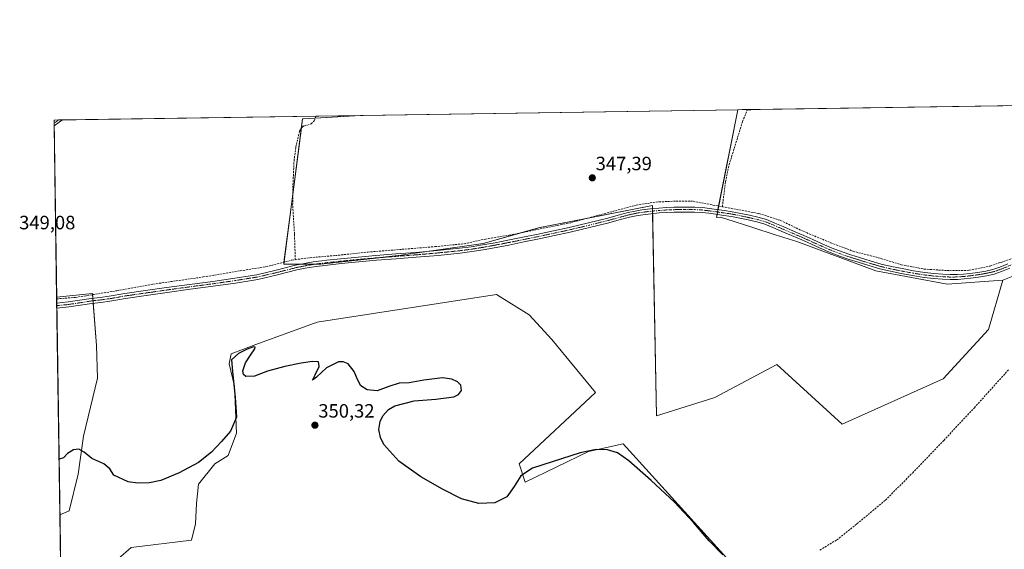
# Model space of a CAD drawing. Units: metres. Extents: x 605023 to 608520, y 4662132 to 4664497.
# Drawn here: x 605023 to 605534, y 4664222 to 4664497 of the extents above; entities that cross this region are included whole.
import ezdxf
from ezdxf.enums import TextEntityAlignment as Align

# ---------------------------------------------------------------- set-up
doc = ezdxf.new("R2010")
doc.units = ezdxf.units.M
doc.header["$MEASUREMENT"] = 0
doc.linetypes.add('TRAZO_Y_PUNTO', pattern=[1, 0.5, -0.25, 0, -0.25])
doc.linetypes.add('TRAZOSX2', pattern=[1.5, 1, -0.5])
for name, color, linetype, lineweight in [('Camino', 19, 'Continuous', 0), ('Camino Cxs', 19, 'Continuous', 0), ('Camino eje', 39, 'TRAZO_Y_PUNTO', 13), ('Carátula', 7, 'Continuous', 5), ('Comarca CxS', 133, 'Continuous', 0), ('Comunidad Autónoma CxS', 142, 'Continuous', 0), ('Corriente artificial lineal', 5, 'TRAZOSX2', 13), ('Cultivos herbáceos CxS', 92, 'Continuous', 0), ('Cultivos leñosos', 92, 'Continuous', 0), ('Cultivos leñosos CxS', 92, 'Continuous', 0), ('Curva de nivel maestra', 36, 'Continuous', 30), ('Municipio CxS', 142, 'Continuous', 0), ('Pista no pavimentada', 254, 'Continuous', 13), ('Pista no pavimentada Cxs', 254, 'Continuous', 0), ('Pista pavimentada eje', 135, 'TRAZO_Y_PUNTO', 0), ('Provincia CxS', 1, 'Continuous', 0), ('Punto de cota en terreno', 7, 'Continuous', 0), ('Rótulo de punto de cota en terreno', 19, 'Continuous', 0)]:
    doc.layers.add(name, color=color, linetype=linetype, lineweight=lineweight)
doc.styles.add('Arial', font='txt', dxfattribs={"height": 0.2})

# ---------------------------------------------------------------- blocks, each defined once
blk = doc.blocks.new('*U153')
at = {"layer": 'Cultivos leñosos CxS', "color": 92, "linetype": 'Continuous', "lineweight": 0}
for points in [[(605396.23, 4664210.51, 350.15), (605335.89, 4664277.14, 349.86), (605317.95, 4664273.15, 350.02), (605285.14, 4664257.27, 350.06), (605281.96, 4664266.8, 349.89), (605321.65, 4664303.84, 349.32), (605298.9, 4664331.36, 348.96), (605287.25, 4664344.06, 348.57), (605270.32, 4664354.64, 348.48), (605177.19, 4664340.35, 349.15), (605145.44, 4664328.71, 349.33), (605132.74, 4664323.95, 349.56), (605131.68, 4664318.66, 349.69), (605134.33, 4664307.01, 349.91), (605135.38, 4664282.67, 350.07), (605131.15, 4664271.03, 350.21), (605124.27, 4664266.8, 350.13), (605115.8, 4664256.21, 350.17), (605114.75, 4664246.16, 350.31), (605114.22, 4664235.58, 350.36), (605112.1, 4664227.11, 350.47), (605080.88, 4664223.41, 350.76), (605074, 4664217.58, 350.84)], [(605044.58, 4664190.13, 351.37), (605043.84, 4664240.32, 350.68), (605048.6, 4664242.46, 350.65), (605053.36, 4664261.51, 350.29), (605056.01, 4664281.08, 349.67), (605063.42, 4664311.25, 349.52), (605062.89, 4664328.18, 349.4), (605060.77, 4664355.17, 349.12), (605042.16, 4664353.31, 349.05), (605040.79, 4664445.15, 348.72), (605199.79, 4664447.55, 348.06), (605169.95, 4664445.74, 348.6), (605169.72, 4664445.72, 348.61), (605159.94, 4664370.46, 348.79), (605179.18, 4664370.46, 348.6), (605220.85, 4664375, 348.33), (605263.28, 4664381.06, 347.94), (605292.83, 4664389.4, 347.61), (605351.16, 4664400.76, 347.62), (605353.23, 4664291.62, 349.64), (605383.42, 4664301.25, 349.46), (605415.69, 4664318.31, 348.83), (605449.58, 4664287.37, 349.06), (605501.86, 4664310.86, 348.47), (605525.34, 4664336.48, 348.1), (605532.8, 4664362.1, 347.63), (605561.43, 4664373.56, 347.71)]]:
    blk.add_polyline3d(points, dxfattribs=at)
blk.add_polyline3d([(605402.16, 4664450.61, 347.01), (605402.03, 4664450.31, 347.01), (605397.75, 4664450.55, 347.08), (605402.16, 4664450.61, 347.01)], close=True, dxfattribs=at)
blk = doc.blocks.new('*U155')
at = {"layer": 'Cultivos herbáceos CxS', "color": 92, "linetype": 'Continuous', "lineweight": 0}
blk.add_polyline3d([(605074, 4664217.58, 350.84), (605080.88, 4664223.41, 350.76), (605112.1, 4664227.11, 350.47), (605114.22, 4664235.58, 350.36), (605114.75, 4664246.16, 350.31), (605115.8, 4664256.21, 350.17), (605124.27, 4664266.8, 350.13), (605131.15, 4664271.03, 350.21), (605135.38, 4664282.67, 350.07), (605134.33, 4664307.01, 349.91), (605131.68, 4664318.66, 349.69), (605132.74, 4664323.95, 349.56), (605145.44, 4664328.71, 349.33), (605177.19, 4664340.35, 349.15), (605270.32, 4664354.64, 348.48), (605287.25, 4664344.06, 348.57), (605298.9, 4664331.36, 348.96), (605321.65, 4664303.84, 349.32), (605281.96, 4664266.8, 349.89), (605285.14, 4664257.27, 350.06), (605317.95, 4664273.15, 350.02), (605335.89, 4664277.14, 349.86), (605396.23, 4664210.51, 350.15)], dxfattribs=at)
for points in [[(605634.97, 4664454.14, 346.57), (605561.43, 4664373.56, 347.71), (605532.8, 4664362.1, 347.63), (605504, 4664359.97, 347.35), (605466.94, 4664366.87, 347.38), (605426.04, 4664382.06, 347.49), (605414.82, 4664385.66, 347.48), (605403.26, 4664389.36, 347.43), (605389.16, 4664393.88, 347.51), (605387.49, 4664394.41, 347.51), (605386.46, 4664394.74, 347.52), (605384.31, 4664394.6, 347.51), (605395.4, 4664450.51, 347.11), (605397.75, 4664450.55, 347.08), (605402.03, 4664450.31, 347.01), (605402.16, 4664450.61, 347.01), (605634.97, 4664454.14, 346.57)], [(605048.6, 4664242.46, 350.65), (605043.84, 4664240.32, 350.68), (605042.16, 4664353.31, 349.05), (605060.77, 4664355.17, 349.12), (605062.89, 4664328.18, 349.4), (605063.42, 4664311.25, 349.52), (605056.01, 4664281.08, 349.67), (605053.36, 4664261.51, 350.29), (605048.6, 4664242.46, 350.65)]]:
    blk.add_polyline3d(points, close=True, dxfattribs=at)
blk = doc.blocks.new('5PATER')
at = {"layer": 'Carátula', "linetype": 'Continuous', "lineweight": 5}
h = blk.add_hatch(color=250, dxfattribs=at)
edge = h.paths.add_edge_path()
edge.add_ellipse((0, 0.01), major_axis=(-1.33, -1.34), ratio=0.999422, start_angle=0, end_angle=360)

msp = doc.modelspace()

# ---------------------------------------------------------------- linework, layer by layer
at = {"layer": 'Camino', "color": 19, "linetype": 'Continuous', "lineweight": 0}
for points in [[(605040.79, 4664444.92, 348.72), (605040.97, 4664445.04, 348.72), (605041.14, 4664445.16, 348.72)], [(605040.83, 4664442.2, 348.73), (605040.79, 4664444.92, 348.72)], [(605043.54, 4664444.06, 348.75), (605040.83, 4664442.2, 348.73)], [(605041.14, 4664445.16, 348.72), (605045.22, 4664445.22, 348.78)], [(605045.22, 4664445.22, 348.78), (605045.21, 4664445.21, 348.78), (605043.54, 4664444.06, 348.75)]]:
    msp.add_polyline3d(points, dxfattribs=at)
at = {"layer": 'Camino Cxs', "color": 19, "linetype": 'Continuous', "lineweight": 0}
msp.add_polyline3d([(605043.54, 4664444.06, 348.75), (605040.83, 4664442.2, 348.73), (605040.79, 4664444.92, 348.72), (605040.97, 4664445.04, 348.72), (605041.14, 4664445.16, 348.72), (605045.22, 4664445.22, 348.78), (605045.21, 4664445.21, 348.78), (605043.54, 4664444.06, 348.75)], close=True, dxfattribs=at)
at = {"layer": 'Camino eje', "color": 39, "linetype": 'TRAZO_Y_PUNTO', "lineweight": 13}
msp.add_polyline3d([(605043.18, 4664445.19, 348.74), (605043.18, 4664445.18, 348.74), (605040.81, 4664443.56, 348.69)], dxfattribs=at)
at = {"layer": 'Comarca CxS', "color": 133, "linetype": 'Continuous', "lineweight": 0}
msp.add_polyline3d([(608520.43, 4662184.1, 337.47), (605075.21, 4662132.01, 360.11), (605040.79, 4664445.15, 348.72), (608484.88, 4664497.23, 326.78), (608520.43, 4662184.1, 337.47)], close=True, dxfattribs=at)
at = {"layer": 'Comunidad Autónoma CxS', "color": 142, "linetype": 'Continuous', "lineweight": 0}
msp.add_polyline3d([(608520.43, 4662184.1, 337.47), (605075.21, 4662132.01, 360.11), (605040.79, 4664445.15, 348.72), (608484.88, 4664497.23, 326.78), (608520.43, 4662184.1, 337.47)], close=True, dxfattribs=at)
at = {"layer": 'Corriente artificial lineal', "color": 5, "linetype": 'TRAZOSX2', "lineweight": 13}
for points in [[(605387.39, 4664400.18, 347.49), (605406.4, 4664396.66, 347.34), (605417.6, 4664393.08, 347.31), (605429.58, 4664387.34, 347.34), (605443.61, 4664381.46, 347.3), (605455.18, 4664377.08, 347.33), (605468.2, 4664373.75, 347.16), (605480.19, 4664370.12, 347.35), (605492.09, 4664367.82, 347.09), (605505.29, 4664367, 347.11), (605515.42, 4664367.19, 347.1), (605526.19, 4664369.37, 347.12), (605536.22, 4664372.84, 347.02), (605559.1, 4664381.19, 347.09), (605563.88, 4664382.74, 347.02), (605567.82, 4664384.94, 347.01), (605573.13, 4664389.66, 346.98), (605581.02, 4664397.19, 346.92), (605592.08, 4664408.94, 346.61), (605607.61, 4664424.58, 346.68), (605622.68, 4664441.46, 346.44), (605634.6, 4664454.13, 346.53)], [(605165.91, 4664372.72, 348.47), (605165.51, 4664385.95, 348.45), (605164.55, 4664401.08, 348.44), (605164.71, 4664411.63, 348.41), (605165.27, 4664423.96, 348.37), (605166.2, 4664431.08, 348.37), (605168.15, 4664439.4, 348.54), (605168.81, 4664440.88, 348.57), (605169.71, 4664441.64, 348.54), (605170.76, 4664442.16, 348.51), (605174.22, 4664443.13, 348.39), (605175.69, 4664444.68, 348.39), (605176.3, 4664446.08, 348.45), (605176.57, 4664447.2, 348.5), (605176.57, 4664447.2, 348.5)], [(605387.39, 4664400.18, 347.49), (605388.99, 4664413.07, 347.23), (605390.89, 4664421.86, 347.12), (605397.88, 4664444.4, 347.11), (605400.38, 4664450.59, 347.03)], [(605165.91, 4664372.72, 348.47), (605173.53, 4664373.72, 348.38), (605186.7, 4664374.86, 348.4), (605203.48, 4664376.63, 348.26), (605238.46, 4664379.48, 348.06), (605253.56, 4664381, 347.95), (605264.49, 4664383.4, 347.74), (605276.8, 4664385.4, 347.78), (605308.76, 4664391.9, 347.64), (605342.62, 4664401, 347.54), (605353.04, 4664402.63, 347.47), (605363.45, 4664403.07, 347.34), (605372.2, 4664402.99, 347.36), (605387.39, 4664400.18, 347.49)], [(605042.17, 4664352.41, 349.13), (605051.95, 4664353.13, 349.08), (605073.35, 4664356.6, 349.14), (605092.33, 4664360.04, 349.07), (605118.17, 4664363.74, 348.7), (605152.2, 4664369.37, 348.7), (605164.2, 4664372.51, 348.55), (605165.91, 4664372.72, 348.47)], [(605437.98, 4664222.07, 349.48), (605446.8, 4664227.34, 349.33), (605457.21, 4664235.67, 349.29), (605471.95, 4664247.94, 349.23), (605485.98, 4664262.01, 348.84), (605502.22, 4664278.98, 348.58), (605518.08, 4664295.9, 348.47), (605535.77, 4664315.53, 348.34)]]:
    msp.add_polyline3d(points, dxfattribs=at)
at = {"layer": 'Cultivos herbáceos CxS', "color": 92, "linetype": 'Continuous', "lineweight": 0}
for points in [[(605402.16, 4664450.62, 347.01), (605634.6, 4664454.13, 346.53), (605634.97, 4664454.14, 346.57)], [(605532.8, 4664362.1, 347.63), (605561.43, 4664373.56, 347.71), (605566.45, 4664379.06, 347.48), (605568.11, 4664380.88, 347.35), (605569.59, 4664382.5, 347.29), (605634.97, 4664454.14, 346.57)], [(605395.4, 4664450.51, 347.11), (605385.48, 4664400.53, 347.49), (605385.12, 4664398.68, 347.57), (605384.87, 4664397.44, 347.56), (605384.63, 4664396.2, 347.54), (605384.31, 4664394.6, 347.51), (605386.46, 4664394.74, 347.52), (605387.49, 4664394.41, 347.51), (605389.16, 4664393.88, 347.51), (605403.26, 4664389.36, 347.43), (605414.82, 4664385.66, 347.48), (605426.04, 4664382.06, 347.49), (605466.94, 4664366.87, 347.38), (605503.99, 4664359.97, 347.35), (605532.8, 4664362.1, 347.63)], [(605395.4, 4664450.51, 347.11), (605397.75, 4664450.55, 347.08)], [(605402.16, 4664450.62, 347.01), (605402.03, 4664450.32, 347.01), (605400.31, 4664450.41, 347.03), (605397.75, 4664450.55, 347.08)], [(605043.84, 4664240.32, 350.68), (605048.6, 4664242.46, 350.65), (605053.36, 4664261.51, 350.29), (605056.01, 4664281.08, 349.67), (605063.42, 4664311.25, 349.52), (605062.89, 4664328.18, 349.4), (605061.17, 4664350.1, 349.46), (605061.07, 4664351.41, 349.34), (605060.96, 4664352.71, 349.22), (605060.82, 4664354.57, 349.13), (605060.77, 4664355.17, 349.12), (605042.16, 4664353.31, 349.05)], [(605043.84, 4664240.32, 350.68), (605042.24, 4664347.54, 349.46), (605042.22, 4664348.85, 349.46), (605042.2, 4664350.17, 349.33), (605042.17, 4664352.41, 349.13), (605042.16, 4664353.31, 349.05)], [(605396.23, 4664210.51, 350.15), (605335.89, 4664277.14, 349.86), (605317.95, 4664273.15, 350.02), (605285.14, 4664257.27, 350.06), (605281.96, 4664266.8, 349.89), (605321.65, 4664303.84, 349.32), (605298.9, 4664331.36, 348.96), (605287.25, 4664344.06, 348.57), (605270.32, 4664354.64, 348.48), (605177.19, 4664340.35, 349.15), (605145.44, 4664328.71, 349.33), (605132.74, 4664323.95, 349.56), (605131.68, 4664318.66, 349.69), (605134.32, 4664307.01, 349.91), (605135.38, 4664282.67, 350.07), (605131.15, 4664271.03, 350.21), (605124.27, 4664266.8, 350.13), (605115.8, 4664256.21, 350.17), (605114.75, 4664246.16, 350.31), (605114.22, 4664235.58, 350.36), (605112.1, 4664227.11, 350.47), (605080.88, 4664223.41, 350.76), (605074, 4664217.58, 350.84)]]:
    msp.add_polyline3d(points, dxfattribs=at)
at = {"layer": 'Cultivos leñosos', "color": 92, "linetype": 'Continuous', "lineweight": 0}
for points in [[(605532.8, 4664362.1, 347.63), (605561.43, 4664373.56, 347.71), (605566.45, 4664379.06, 347.48), (605568.11, 4664380.88, 347.35), (605569.59, 4664382.5, 347.29), (605634.97, 4664454.14, 346.57)], [(605042.16, 4664353.31, 349.05), (605040.83, 4664442.2, 348.73), (605040.81, 4664443.56, 348.69), (605040.79, 4664444.92, 348.72), (605040.79, 4664445.15, 348.72), (605041.14, 4664445.16, 348.72), (605043.18, 4664445.19, 348.74), (605045.22, 4664445.22, 348.78), (605176.57, 4664447.2, 348.5), (605199.79, 4664447.55, 348.06)], [(605199.79, 4664447.55, 348.06), (605176.31, 4664446.12, 348.45), (605169.95, 4664445.74, 348.6), (605169.71, 4664445.72, 348.61), (605169.12, 4664441.14, 348.56), (605164.63, 4664406.61, 348.44), (605160.06, 4664371.43, 348.73), (605159.94, 4664370.46, 348.79), (605169.21, 4664370.46, 348.6), (605176.89, 4664370.46, 348.62), (605179.18, 4664370.46, 348.6), (605209.4, 4664373.75, 348.49), (605220.85, 4664375, 348.33), (605235.28, 4664377.06, 348.12), (605263.28, 4664381.06, 347.94), (605283.45, 4664386.75, 347.8), (605292.82, 4664389.4, 347.61), (605316.89, 4664394.08, 347.6), (605351.16, 4664400.76, 347.62), (605351.19, 4664399.18, 347.75), (605351.21, 4664397.92, 347.77), (605351.24, 4664396.66, 347.71), (605353.23, 4664291.62, 349.64), (605383.42, 4664301.25, 349.46), (605415.69, 4664318.31, 348.83), (605449.58, 4664287.37, 349.06), (605501.86, 4664310.86, 348.47), (605525.34, 4664336.48, 348.1), (605532.8, 4664362.1, 347.63)], [(605199.79, 4664447.55, 348.06), (605176.31, 4664446.12, 348.45), (605169.95, 4664445.74, 348.6), (605169.71, 4664445.72, 348.61), (605169.12, 4664441.14, 348.56), (605164.63, 4664406.61, 348.44), (605160.06, 4664371.43, 348.73), (605159.94, 4664370.46, 348.79), (605169.21, 4664370.46, 348.6), (605176.89, 4664370.46, 348.62), (605179.18, 4664370.46, 348.6), (605209.4, 4664373.75, 348.49), (605220.85, 4664375, 348.33), (605235.28, 4664377.06, 348.12), (605263.28, 4664381.06, 347.94), (605283.45, 4664386.75, 347.8), (605292.82, 4664389.4, 347.61), (605316.89, 4664394.08, 347.6), (605351.16, 4664400.76, 347.62), (605351.19, 4664399.18, 347.75), (605351.21, 4664397.92, 347.77), (605351.24, 4664396.66, 347.71), (605353.23, 4664291.62, 349.64), (605383.42, 4664301.25, 349.46), (605415.69, 4664318.31, 348.83), (605449.58, 4664287.37, 349.06), (605501.86, 4664310.86, 348.47), (605525.34, 4664336.48, 348.1), (605532.8, 4664362.1, 347.63)], [(605199.79, 4664447.55, 348.06), (605395.4, 4664450.51, 347.11)], [(605395.4, 4664450.51, 347.11), (605385.48, 4664400.53, 347.49), (605385.12, 4664398.68, 347.57), (605384.87, 4664397.44, 347.56), (605384.63, 4664396.2, 347.54), (605384.31, 4664394.6, 347.51), (605386.46, 4664394.74, 347.52), (605387.49, 4664394.41, 347.51), (605389.16, 4664393.88, 347.51), (605403.26, 4664389.36, 347.43), (605414.82, 4664385.66, 347.48), (605426.04, 4664382.06, 347.49), (605466.94, 4664366.87, 347.38), (605503.99, 4664359.97, 347.35), (605532.8, 4664362.1, 347.63)], [(605397.75, 4664450.55, 347.08), (605400.38, 4664450.59, 347.03), (605402.16, 4664450.62, 347.01)], [(605402.16, 4664450.62, 347.01), (605402.03, 4664450.32, 347.01), (605400.31, 4664450.41, 347.03), (605397.75, 4664450.55, 347.08)], [(605043.84, 4664240.32, 350.68), (605048.6, 4664242.46, 350.65), (605053.36, 4664261.51, 350.29), (605056.01, 4664281.08, 349.67), (605063.42, 4664311.25, 349.52), (605062.89, 4664328.18, 349.4), (605061.17, 4664350.1, 349.46), (605061.07, 4664351.41, 349.34), (605060.96, 4664352.71, 349.22), (605060.82, 4664354.57, 349.13), (605060.77, 4664355.17, 349.12), (605042.16, 4664353.31, 349.05)], [(605396.23, 4664210.51, 350.15), (605335.89, 4664277.14, 349.86), (605317.95, 4664273.15, 350.02), (605285.14, 4664257.27, 350.06), (605281.96, 4664266.8, 349.89), (605321.65, 4664303.84, 349.32), (605298.9, 4664331.36, 348.96), (605287.25, 4664344.06, 348.57), (605270.32, 4664354.64, 348.48), (605177.19, 4664340.35, 349.15), (605145.44, 4664328.71, 349.33), (605132.74, 4664323.95, 349.56), (605131.68, 4664318.66, 349.69), (605134.32, 4664307.01, 349.91), (605135.38, 4664282.67, 350.07), (605131.15, 4664271.03, 350.21), (605124.27, 4664266.8, 350.13), (605115.8, 4664256.21, 350.17), (605114.75, 4664246.16, 350.31), (605114.22, 4664235.58, 350.36), (605112.1, 4664227.11, 350.47), (605080.88, 4664223.41, 350.76), (605074, 4664217.58, 350.84)], [(605044.58, 4664190.14, 351.37), (605044.56, 4664191.8, 351.34), (605043.84, 4664240.32, 350.68)]]:
    msp.add_polyline3d(points, dxfattribs=at)
at = {"layer": 'Cultivos leñosos CxS', "color": 92, "linetype": 'Continuous', "lineweight": 0}
msp.add_polyline3d([(605532.8, 4664362.1, 347.63), (605525.34, 4664336.48, 348.1), (605501.86, 4664310.86, 348.47), (605449.58, 4664287.37, 349.06), (605415.69, 4664318.31, 348.83), (605383.42, 4664301.25, 349.46), (605353.23, 4664291.62, 349.64), (605351.16, 4664400.76, 347.62), (605292.83, 4664389.4, 347.61), (605263.28, 4664381.06, 347.94), (605220.85, 4664375, 348.33), (605179.18, 4664370.46, 348.6), (605159.94, 4664370.46, 348.79), (605169.71, 4664445.72, 348.61), (605169.95, 4664445.74, 348.6), (605199.79, 4664447.55, 348.06), (605395.4, 4664450.51, 347.11), (605384.31, 4664394.6, 347.51), (605386.46, 4664394.74, 347.52), (605387.49, 4664394.41, 347.51), (605389.16, 4664393.88, 347.51), (605403.26, 4664389.36, 347.43), (605414.82, 4664385.66, 347.48), (605426.04, 4664382.06, 347.49), (605466.94, 4664366.87, 347.38), (605504, 4664359.97, 347.35), (605532.8, 4664362.1, 347.63)], close=True, dxfattribs=at)
at = {"layer": 'Curva de nivel maestra', "color": 36, "linetype": 'Continuous', "lineweight": 30}
msp.add_polyline3d([(605387.62, 4664219.65, 350), (605380.51, 4664226.77, 350), (605372.46, 4664236.44, 350), (605362.56, 4664246.83, 350), (605350.53, 4664258.17, 350), (605338.92, 4664268.41, 350), (605333.03, 4664272.44, 350), (605327.9, 4664274.13, 350), (605321.98, 4664274.21, 350), (605313.59, 4664272.44, 350), (605299.09, 4664267.84, 350), (605289, 4664264.5, 350), (605282.83, 4664260.56, 350), (605279.39, 4664255.02, 350), (605275.69, 4664249.62, 350), (605269.47, 4664246.48, 350), (605261.19, 4664246.14, 350), (605252.07, 4664248.71, 350), (605242.26, 4664253.6, 350), (605231.01, 4664259.97, 350), (605219.62, 4664268.1, 350), (605211.84, 4664276.77, 350), (605210.09, 4664280.38, 350), (605209.31, 4664284.68, 350), (605209.92, 4664288.78, 350), (605211.34, 4664291.78, 350), (605214.28, 4664294.92, 350), (605217.57, 4664296.86, 350), (605227.51, 4664299.51, 350), (605238.85, 4664300.39, 350), (605248.06, 4664301.47, 350), (605250.6, 4664302.68, 350), (605252.15, 4664304.91, 350), (605251.78, 4664307.53, 350), (605250.07, 4664309.42, 350), (605247.18, 4664310.76, 350), (605242.3, 4664311.41, 350), (605232.55, 4664310.2, 350), (605225.04, 4664308.8, 350), (605219.8, 4664308.59, 350), (605214.35, 4664306.88, 350), (605208.36, 4664304.73, 350), (605203.17, 4664305.1, 350), (605199.9, 4664307.33, 350), (605198.16, 4664310.54, 350), (605196.48, 4664314.73, 350), (605193.34, 4664318.65, 350), (605190.78, 4664319.74, 350), (605188.35, 4664319.69, 350), (605182.16, 4664316.52, 350), (605176.88, 4664311.81, 350), (605174.87, 4664310.19, 350), (605176.3, 4664312.95, 350), (605178.35, 4664317.32, 350), (605178.04, 4664319.74, 350), (605174.87, 4664319.97, 350), (605169.05, 4664319.1, 350), (605160.52, 4664317.3, 350), (605151.48, 4664314.82, 350), (605144.68, 4664312.35, 350), (605140.2, 4664312.11, 350), (605139.14, 4664313.08, 350), (605138.77, 4664315.02, 350), (605140.17, 4664319.2, 350), (605142.75, 4664323.17, 350), (605144.86, 4664326.47, 350), (605145.03, 4664327.26, 350), (605144.3, 4664327.48, 350), (605140.92, 4664326.31, 350), (605136.47, 4664324.02, 350), (605132.92, 4664320.77, 350), (605133.3, 4664314.78, 350), (605134.72, 4664301.15, 350), (605135.36, 4664290.96, 350), (605132.36, 4664283.69, 350), (605127.72, 4664278.4, 350), (605122.5, 4664272.91, 350), (605115.76, 4664267.48, 350), (605105.65, 4664262.08, 350), (605096.12, 4664258.19, 350), (605090.27, 4664256.86, 350), (605084.23, 4664256.68, 350), (605079.32, 4664257.45, 350), (605071.83, 4664260.93, 350), (605069.79, 4664264.28, 350), (605066.68, 4664266.85, 350), (605060.44, 4664269.58, 350), (605056.5, 4664272.79, 350), (605053.67, 4664274.4, 350), (605050.88, 4664274.12, 350), (605047.87, 4664272.24, 350), (605045.65, 4664269.94, 350), (605043.47, 4664269.13, 350), (605043.41, 4664269.1, 350)], dxfattribs=at)
at = {"layer": 'Municipio CxS', "color": 142, "linetype": 'Continuous', "lineweight": 0}
msp.add_polyline3d([(606228.26, 4662420.97, 351.21), (606179.83, 4662393.97, 351.37), (606117.88, 4662359.43, 350.64), (606077.31, 4662339.59, 350.78), (606064.05, 4662333.11, 351.3), (606045.6, 4662324.08, 353.54), (606043.88, 4662323.23, 353.66), (606015.96, 4662310.13, 353.19), (605982.33, 4662292.56, 353.87), (605961.89, 4662283.95, 352.37), (605951.29, 4662276.69, 352.54), (605923.72, 4662257.83, 352.52), (605883.49, 4662230.63, 350.16), (605856.89, 4662212.64, 350.12), (605781.94, 4662160.55, 350.01), (605757.56, 4662142.33, 350.65), (605757.56, 4662142.33, 350.65), (605075.21, 4662132.01, 360.11), (605040.79, 4664445.15, 348.72), (606894.21, 4664473.18, 341.61)], dxfattribs=at)
at = {"layer": 'Pista no pavimentada', "color": 254, "linetype": 'Continuous', "lineweight": 13}
for points in [[(605042.2, 4664350.17, 349.33), (605048.2, 4664350.77, 349.25), (605054.15, 4664351.66, 349.23), (605060.09, 4664352.61, 349.22), (605064.72, 4664353.15, 349.4), (605069.34, 4664353.75, 349.47), (605077.45, 4664355.13, 349.25), (605088.25, 4664356.67, 349.09), (605099.05, 4664358.22, 349.28), (605111.06, 4664359.86, 349.14), (605123.07, 4664361.47, 348.96), (605134.51, 4664363.1, 349.07), (605145.93, 4664364.92, 349.01), (605156.04, 4664367.27, 348.93), (605166.11, 4664369.82, 348.7), (605170.64, 4664370.75, 348.57), (605175.19, 4664371.51, 348.51), (605179.68, 4664372.08, 348.44), (605182.31, 4664372.42, 348.41), (605189.43, 4664373.18, 348.52), (605198.58, 4664374.07, 348.5), (605207.74, 4664374.89, 348.39), (605218.04, 4664375.68, 348.3), (605228.35, 4664376.46, 348.16), (605239.72, 4664377.45, 348.2), (605251.08, 4664378.62, 348.11), (605257.05, 4664379.39, 348.07), (605262.99, 4664380.35, 348), (605269.56, 4664381.53, 347.87), (605276.12, 4664382.79, 347.85), (605283.97, 4664384.37, 347.97), (605291.8, 4664385.98, 347.81), (605299.87, 4664387.67, 347.81), (605307.92, 4664389.43, 347.81), (605317.96, 4664391.81, 347.75), (605327.98, 4664394.31, 347.85), (605333.3, 4664395.74, 347.69), (605338.62, 4664397.18, 347.65), (605342.15, 4664397.95, 347.79), (605345.72, 4664398.54, 347.75), (605350.1, 4664399.08, 347.74), (605354.49, 4664399.48, 347.72), (605358.39, 4664399.74, 347.69), (605362.28, 4664399.91, 347.65), (605365.68, 4664399.96, 347.62), (605369.08, 4664399.96, 347.62), (605373.08, 4664399.94, 347.6), (605377.07, 4664399.74, 347.57), (605380.75, 4664399.29, 347.58), (605384.43, 4664398.78, 347.57), (605388.5, 4664398.21, 347.56), (605392.57, 4664397.59, 347.52), (605396.99, 4664396.75, 347.43), (605401.39, 4664395.77, 347.41), (605405.88, 4664394.8, 347.52), (605410.27, 4664393.5, 347.63), (605414.63, 4664391.72, 347.47), (605418.96, 4664389.86, 347.54), (605424.27, 4664387.59, 347.54), (605429.58, 4664385.3, 347.49), (605434.38, 4664383.15, 347.5), (605439.16, 4664380.97, 347.4), (605444.28, 4664378.76, 347.51), (605449.48, 4664376.74, 347.53), (605453.99, 4664375.23, 347.48), (605458.52, 4664373.8, 347.54), (605464.12, 4664372.06, 347.37), (605469.76, 4664370.42, 347.35), (605475.18, 4664369.14, 347.47), (605480.65, 4664368.06, 347.45), (605486.49, 4664366.98, 347.39), (605492.36, 4664366.04, 347.24), (605497.06, 4664365.49, 347.31), (605501.77, 4664365.13, 347.29), (605505.56, 4664364.96, 347.29), (605509.34, 4664365, 347.28), (605512.54, 4664365.24, 347.26), (605515.74, 4664365.59, 347.24), (605519.87, 4664366.14, 347.21), (605523.98, 4664366.84, 347.21), (605527.71, 4664367.68, 347.26), (605531.32, 4664368.89, 347.32), (605535.48, 4664370.6, 347.23)], [(605536.44, 4664368.27, 347.44), (605532.2, 4664366.53, 347.47), (605528.39, 4664365.25, 347.45), (605524.47, 4664364.37, 347.44), (605520.25, 4664363.65, 347.46), (605516.05, 4664363.09, 347.43), (605512.77, 4664362.73, 347.41), (605509.45, 4664362.48, 347.4), (605505.51, 4664362.44, 347.39), (605501.62, 4664362.61, 347.41), (605496.82, 4664362.98, 347.45), (605492.02, 4664363.54, 347.45), (605486.07, 4664364.5, 347.46), (605480.18, 4664365.58, 347.41), (605474.65, 4664366.68, 347.46), (605469.11, 4664367.99, 347.45), (605463.4, 4664369.65, 347.41), (605457.77, 4664371.4, 347.5), (605453.21, 4664372.83, 347.52), (605448.63, 4664374.38, 347.49), (605443.33, 4664376.43, 347.48), (605438.14, 4664378.67, 347.53), (605433.34, 4664380.85, 347.5), (605428.56, 4664383, 347.58), (605423.28, 4664385.28, 347.52), (605417.96, 4664387.55, 347.58), (605413.66, 4664389.39, 347.54), (605409.43, 4664391.12, 347.56), (605405.25, 4664392.36, 347.59), (605400.85, 4664393.31, 347.59), (605396.48, 4664394.28, 347.54), (605392.15, 4664395.11, 347.52), (605388.14, 4664395.71, 347.53), (605384.08, 4664396.28, 347.54), (605380.43, 4664396.8, 347.58), (605376.85, 4664397.23, 347.63), (605373.01, 4664397.43, 347.67), (605369.08, 4664397.44, 347.69), (605365.7, 4664397.44, 347.7), (605362.36, 4664397.4, 347.72), (605358.52, 4664397.23, 347.72), (605354.69, 4664396.97, 347.71), (605350.37, 4664396.58, 347.7), (605346.08, 4664396.04, 347.7), (605342.63, 4664395.48, 347.74), (605339.22, 4664394.73, 347.76), (605333.95, 4664393.31, 347.9), (605328.61, 4664391.88, 347.89), (605318.56, 4664389.36, 347.89), (605308.47, 4664386.98, 347.86), (605300.39, 4664385.21, 347.9), (605292.32, 4664383.51, 348.01), (605284.47, 4664381.9, 348.02), (605276.61, 4664380.32, 347.99), (605270.03, 4664379.06, 348.05), (605263.41, 4664377.86, 348.14), (605257.41, 4664376.89, 348.19), (605251.37, 4664376.12, 348.21), (605239.96, 4664374.95, 348.35), (605228.55, 4664373.95, 348.4), (605218.23, 4664373.17, 348.51), (605207.95, 4664372.38, 348.56), (605198.82, 4664371.56, 348.63), (605189.69, 4664370.67, 348.67), (605182.6, 4664369.91, 348.65), (605175.56, 4664369.02, 348.74), (605171.1, 4664368.27, 348.69), (605166.67, 4664367.36, 348.85), (605156.63, 4664364.83, 349.02), (605146.42, 4664362.45, 349.19), (605134.89, 4664360.61, 349.11), (605123.41, 4664358.97, 349.24), (605111.39, 4664357.37, 349.31), (605099.4, 4664355.72, 349.35), (605088.61, 4664354.18, 349.32), (605077.81, 4664352.63, 349.42), (605073.83, 4664351.86, 349.46), (605069.73, 4664351.16, 349.49), (605065.04, 4664350.55, 349.45), (605060.45, 4664350.02, 349.45), (605054.55, 4664349.07, 349.43), (605048.53, 4664348.18, 349.47), (605042.24, 4664347.54, 349.46)], [(605042.24, 4664347.54, 349.46), (605042.2, 4664350.17, 349.33)]]:
    msp.add_polyline3d(points, dxfattribs=at)
at = {"layer": 'Pista no pavimentada Cxs', "color": 254, "linetype": 'Continuous', "lineweight": 0}
msp.add_polyline3d([(605536.44, 4664368.27, 347.44), (605532.2, 4664366.53, 347.47), (605528.39, 4664365.25, 347.45), (605524.47, 4664364.37, 347.44), (605520.25, 4664363.65, 347.46), (605516.05, 4664363.09, 347.43), (605512.77, 4664362.73, 347.41), (605509.45, 4664362.48, 347.4), (605505.51, 4664362.44, 347.39), (605501.62, 4664362.61, 347.41), (605496.82, 4664362.98, 347.45), (605492.02, 4664363.54, 347.45), (605486.07, 4664364.5, 347.46), (605480.18, 4664365.58, 347.41), (605474.65, 4664366.68, 347.46), (605469.11, 4664367.99, 347.45), (605463.4, 4664369.65, 347.41), (605457.77, 4664371.4, 347.5), (605453.21, 4664372.83, 347.52), (605448.63, 4664374.38, 347.49), (605443.33, 4664376.43, 347.48), (605438.14, 4664378.67, 347.53), (605433.34, 4664380.85, 347.5), (605428.56, 4664383, 347.58), (605423.28, 4664385.28, 347.52), (605417.96, 4664387.55, 347.58), (605413.66, 4664389.39, 347.54), (605409.43, 4664391.12, 347.56), (605405.25, 4664392.36, 347.59), (605400.85, 4664393.31, 347.59), (605396.48, 4664394.28, 347.54), (605392.15, 4664395.11, 347.52), (605388.14, 4664395.71, 347.53), (605384.08, 4664396.28, 347.54), (605380.43, 4664396.8, 347.58), (605376.85, 4664397.23, 347.63), (605373.01, 4664397.43, 347.67), (605369.08, 4664397.44, 347.69), (605365.7, 4664397.44, 347.7), (605362.36, 4664397.4, 347.72), (605358.52, 4664397.23, 347.72), (605354.69, 4664396.97, 347.71), (605350.37, 4664396.58, 347.7), (605346.08, 4664396.04, 347.7), (605342.63, 4664395.48, 347.74), (605339.22, 4664394.73, 347.76), (605333.95, 4664393.31, 347.9), (605328.61, 4664391.88, 347.89), (605318.56, 4664389.36, 347.89), (605308.47, 4664386.98, 347.86), (605300.39, 4664385.21, 347.9), (605292.32, 4664383.51, 348.01), (605284.47, 4664381.9, 348.02), (605276.61, 4664380.32, 347.99), (605270.03, 4664379.06, 348.05), (605263.41, 4664377.86, 348.14), (605257.41, 4664376.89, 348.19), (605251.37, 4664376.12, 348.21), (605239.96, 4664374.95, 348.35), (605228.55, 4664373.95, 348.4), (605218.23, 4664373.17, 348.51), (605207.95, 4664372.38, 348.56), (605198.82, 4664371.56, 348.63), (605189.69, 4664370.67, 348.67), (605182.6, 4664369.91, 348.65), (605175.56, 4664369.02, 348.74), (605171.1, 4664368.27, 348.69), (605166.67, 4664367.36, 348.85), (605156.63, 4664364.83, 349.02), (605146.42, 4664362.45, 349.19), (605134.89, 4664360.61, 349.11), (605123.41, 4664358.97, 349.24), (605111.39, 4664357.37, 349.31), (605099.4, 4664355.72, 349.35), (605088.61, 4664354.18, 349.32), (605077.81, 4664352.63, 349.42), (605073.83, 4664351.86, 349.46), (605069.73, 4664351.16, 349.49), (605065.04, 4664350.55, 349.45), (605060.45, 4664350.02, 349.45), (605054.55, 4664349.07, 349.43), (605048.53, 4664348.18, 349.47), (605042.24, 4664347.54, 349.46), (605042.2, 4664350.17, 349.33), (605048.2, 4664350.77, 349.25), (605054.15, 4664351.66, 349.23), (605060.09, 4664352.61, 349.22), (605064.72, 4664353.15, 349.4), (605069.34, 4664353.75, 349.47), (605077.45, 4664355.13, 349.25), (605088.25, 4664356.67, 349.09), (605099.05, 4664358.22, 349.28), (605111.06, 4664359.86, 349.14), (605123.07, 4664361.47, 348.96), (605134.51, 4664363.1, 349.07), (605145.93, 4664364.92, 349.01), (605156.04, 4664367.27, 348.93), (605166.11, 4664369.82, 348.7), (605170.64, 4664370.75, 348.57), (605175.19, 4664371.51, 348.51), (605179.68, 4664372.08, 348.44), (605182.31, 4664372.42, 348.41), (605189.43, 4664373.18, 348.52), (605198.58, 4664374.07, 348.5), (605207.74, 4664374.89, 348.39), (605218.04, 4664375.68, 348.3), (605228.35, 4664376.46, 348.16), (605239.72, 4664377.45, 348.2), (605251.08, 4664378.62, 348.11), (605257.05, 4664379.39, 348.07), (605262.99, 4664380.35, 348), (605269.56, 4664381.53, 347.87), (605276.12, 4664382.79, 347.85), (605283.97, 4664384.37, 347.97), (605291.8, 4664385.98, 347.81), (605299.87, 4664387.67, 347.81), (605307.92, 4664389.43, 347.81), (605317.96, 4664391.81, 347.75), (605327.98, 4664394.31, 347.85), (605333.3, 4664395.74, 347.69), (605338.62, 4664397.18, 347.65), (605342.15, 4664397.95, 347.79), (605345.72, 4664398.54, 347.75), (605350.1, 4664399.08, 347.74), (605354.49, 4664399.48, 347.72), (605358.39, 4664399.74, 347.69), (605362.28, 4664399.91, 347.65), (605365.68, 4664399.96, 347.62), (605369.08, 4664399.96, 347.62), (605373.08, 4664399.94, 347.6), (605377.07, 4664399.74, 347.57), (605380.75, 4664399.29, 347.58), (605384.43, 4664398.78, 347.57), (605388.5, 4664398.21, 347.56), (605392.57, 4664397.59, 347.52), (605396.99, 4664396.75, 347.43), (605401.39, 4664395.77, 347.41), (605405.88, 4664394.8, 347.52), (605410.27, 4664393.5, 347.63), (605414.63, 4664391.72, 347.47), (605418.96, 4664389.86, 347.54), (605424.27, 4664387.59, 347.54), (605429.58, 4664385.3, 347.49), (605434.38, 4664383.15, 347.5), (605439.16, 4664380.97, 347.4), (605444.28, 4664378.76, 347.51), (605449.48, 4664376.74, 347.53), (605453.99, 4664375.23, 347.48), (605458.52, 4664373.8, 347.54), (605464.12, 4664372.06, 347.37), (605469.76, 4664370.42, 347.35), (605475.18, 4664369.14, 347.47), (605480.65, 4664368.06, 347.45), (605486.49, 4664366.98, 347.39), (605492.36, 4664366.04, 347.24), (605497.06, 4664365.49, 347.31), (605501.77, 4664365.13, 347.29), (605505.56, 4664364.96, 347.29), (605509.34, 4664365, 347.28), (605512.54, 4664365.24, 347.26), (605515.74, 4664365.59, 347.24), (605519.87, 4664366.14, 347.21), (605523.98, 4664366.84, 347.21), (605527.71, 4664367.68, 347.26), (605531.32, 4664368.89, 347.32), (605535.48, 4664370.6, 347.23)], dxfattribs=at)
at = {"layer": 'Pista pavimentada eje', "color": 135, "linetype": 'TRAZO_Y_PUNTO', "lineweight": 0}
msp.add_polyline3d([(605540.11, 4664371.15, 347.32), (605531.76, 4664367.71, 347.41), (605528.05, 4664366.47, 347.35), (605524.23, 4664365.61, 347.32), (605520.06, 4664364.9, 347.34), (605515.9, 4664364.34, 347.35), (605512.66, 4664363.99, 347.37), (605509.4, 4664363.74, 347.39), (605505.54, 4664363.7, 347.4), (605501.7, 4664363.87, 347.4), (605496.94, 4664364.24, 347.4), (605492.19, 4664364.79, 347.34), (605486.28, 4664365.74, 347.43), (605483.34, 4664366.28, 347.41), (605480.42, 4664366.82, 347.43), (605474.92, 4664367.91, 347.5), (605469.44, 4664369.21, 347.43), (605463.76, 4664370.86, 347.4), (605453.6, 4664374.03, 347.53), (605451.35, 4664374.79, 347.54), (605449.06, 4664375.56, 347.51), (605443.81, 4664377.6, 347.52), (605438.65, 4664379.82, 347.47), (605433.86, 4664382, 347.51), (605429.07, 4664384.15, 347.57), (605423.78, 4664386.44, 347.54), (605414.15, 4664390.56, 347.51), (605409.85, 4664392.31, 347.59), (605405.57, 4664393.58, 347.64), (605401.12, 4664394.54, 347.52), (605396.74, 4664395.52, 347.49), (605392.36, 4664396.35, 347.53), (605388.32, 4664396.96, 347.54), (605380.59, 4664398.05, 347.62), (605376.96, 4664398.49, 347.68), (605373.05, 4664398.69, 347.71), (605365.69, 4664398.7, 347.74), (605364.02, 4664398.68, 347.75), (605362.32, 4664398.66, 347.76), (605358.46, 4664398.49, 347.79), (605354.59, 4664398.23, 347.79), (605350.24, 4664397.83, 347.76), (605345.9, 4664397.29, 347.72), (605342.39, 4664396.72, 347.76), (605338.92, 4664395.96, 347.72), (605328.3, 4664393.1, 347.92), (605318.26, 4664390.59, 347.82), (605308.2, 4664388.21, 347.87), (605300.13, 4664386.44, 347.86), (605292.06, 4664384.75, 347.91), (605284.22, 4664383.14, 348.03), (605276.37, 4664381.56, 347.92), (605269.8, 4664380.3, 347.96), (605263.2, 4664379.11, 348.09), (605257.23, 4664378.14, 348.15), (605251.23, 4664377.37, 348.16), (605239.84, 4664376.2, 348.28), (605228.45, 4664375.21, 348.28), (605207.85, 4664373.64, 348.51), (605198.7, 4664372.82, 348.57), (605189.56, 4664371.93, 348.6), (605182.46, 4664371.17, 348.54), (605175.38, 4664370.27, 348.62), (605170.87, 4664369.51, 348.63), (605166.39, 4664368.59, 348.79), (605156.34, 4664366.05, 348.98), (605146.18, 4664363.69, 349.18), (605134.7, 4664361.86, 349.09), (605123.24, 4664360.22, 349.1), (605111.23, 4664358.62, 349.3), (605099.23, 4664356.97, 349.32), (605077.63, 4664353.88, 349.39), (605075.6, 4664353.54, 349.44), (605073.61, 4664353.15, 349.46), (605069.54, 4664352.46, 349.49), (605064.88, 4664351.85, 349.43), (605060.27, 4664351.32, 349.34), (605054.35, 4664350.37, 349.33), (605048.37, 4664349.48, 349.38), (605042.22, 4664348.85, 349.46)], dxfattribs=at)
at = {"layer": 'Provincia CxS', "color": 1, "linetype": 'Continuous', "lineweight": 0}
msp.add_polyline3d([(608520.43, 4662184.1, 337.47), (605075.21, 4662132.01, 360.11), (605040.79, 4664445.15, 348.72), (608484.88, 4664497.23, 326.78), (608520.43, 4662184.1, 337.47)], close=True, dxfattribs=at)

# ---------------------------------------------------------------- block references
at = {"layer": 'Cultivos herbáceos CxS', "color": 92, "linetype": 'Continuous', "lineweight": 0}
msp.add_blockref('*U155', (0, 0), dxfattribs=at)
at = {"layer": 'Cultivos leñosos CxS', "color": 92, "linetype": 'Continuous', "lineweight": 0}
msp.add_blockref('*U153', (0, 0), dxfattribs=at)
at = {"layer": 'Punto de cota en terreno', "linetype": 'Continuous', "lineweight": 0}
for p in [(605319.94, 4664415.17, 347.39), (605176.1, 4664286.83, 350.32)]:
    msp.add_blockref('5PATER', p, dxfattribs=at)

# ---------------------------------------------------------------- texts
at = {"layer": 'Rótulo de punto de cota en terreno', "color": 19, "linetype": 'Continuous', "lineweight": 0, "style": 'Arial'}
for s, p in [('347,39', (605321.7, 4664416.93)), ('349,08', (605022.71, 4664386.28)), ('350,32', (605177.86, 4664288.59))]:
    msp.add_text(s, height=7, dxfattribs=at).set_placement(p, align=Align.BOTTOM_LEFT)

doc.saveas('drawing.dxf')
